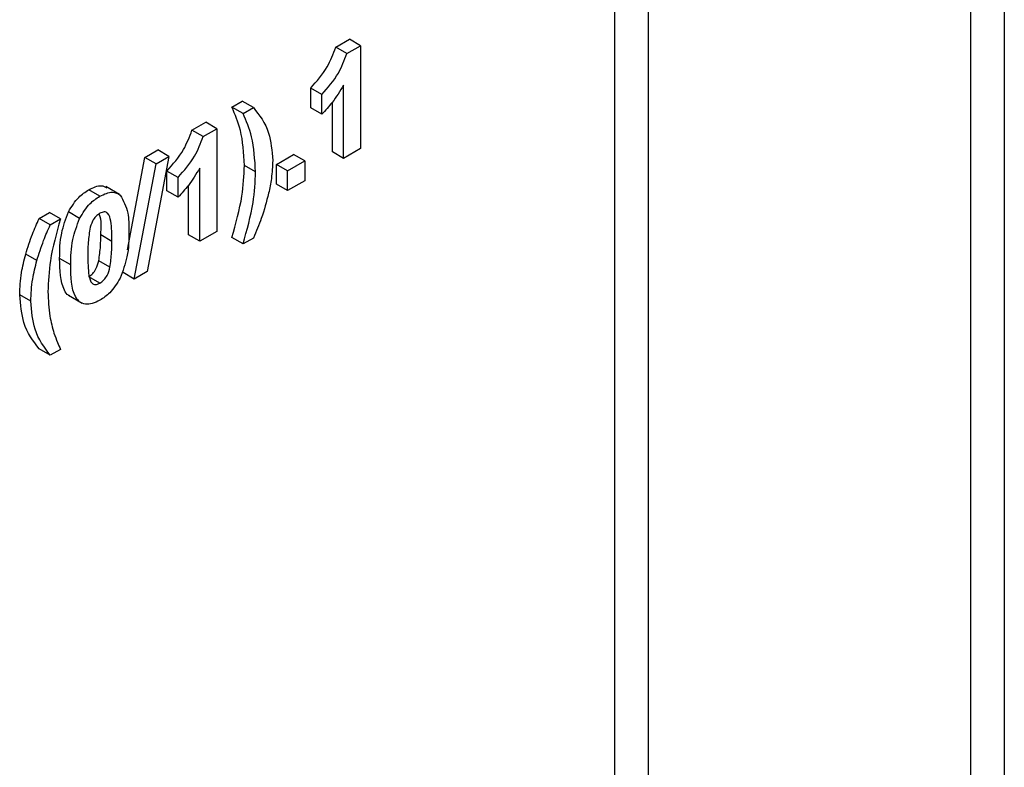
# Model space of a CAD drawing. Units: millimetres. Extents: x 1 to 418, y -29 to 291.
# Drawn here: x 361 to 365, y 145 to 148 of the extents above; entities that cross this region are included whole.
import ezdxf

# ---------------------------------------------------------------- set-up
doc = ezdxf.new("R2010")
doc.units = ezdxf.units.MM

msp = doc.modelspace()

# ---------------------------------------------------------------- linework, layer by layer
at = {"color": 1, "linetype": 'Continuous', "lineweight": 25}
for p, q in [((365.2103, 151.434483), (365.2103, 139.122875)), ((365.058778, 139.122875), (365.058778, 151.347011)), ((363.594056, 150.501445), (363.594056, 139.968441)), ((363.442533, 139.968441), (363.442533, 150.413973))]:
    msp.add_line(p, q, dxfattribs=at)
at = {"color": 7, "linetype": 'Continuous', "lineweight": 25}
for p, q in [((362.175342, 148.011154), (362.237668, 148.047134)), ((362.288175, 148.017976), (362.237668, 148.047134)), ((362.22585, 147.981997), (362.175342, 148.011154)), ((362.22585, 147.981997), (362.288175, 148.017976)), ((362.288175, 148.017976), (362.288175, 147.551381)), ((362.061538, 147.736087), (362.061538, 147.825817)), ((362.112046, 147.796659), (362.061538, 147.825817)), ((362.210471, 147.506524), (362.210471, 147.838711)), ((362.112046, 147.70693), (362.112046, 147.796659)), ((361.7041, 147.739112), (361.750722, 147.766026)), ((361.754607, 147.709954), (361.7041, 147.739112)), ((361.80123, 147.736869), (361.750722, 147.766026)), ((361.754607, 147.709954), (361.80123, 147.736869)), ((362.112046, 147.70693), (362.061538, 147.736087)), ((362.159963, 147.535681), (362.159963, 147.762024)), ((361.522628, 147.63435), (361.584954, 147.67033)), ((361.573136, 147.605193), (361.635461, 147.641172)), ((361.635461, 147.641172), (361.584954, 147.67033)), ((361.635461, 147.641172), (361.635461, 147.174578)), ((361.573136, 147.605193), (361.522628, 147.63435)), ((362.288175, 147.551381), (362.210471, 147.506524)), ((361.229766, 147.090633), (361.308861, 147.510945)), ((361.308861, 147.510945), (361.367382, 147.544729)), ((361.359369, 147.481788), (361.308861, 147.510945)), ((361.41789, 147.515571), (361.319465, 146.992157)), ((361.359369, 147.481788), (361.41789, 147.515571)), ((361.41789, 147.515571), (361.367382, 147.544729)), ((361.90613, 147.478876), (361.983834, 147.523734)), ((362.034342, 147.494576), (361.983834, 147.523734)), ((362.210471, 147.506524), (362.159963, 147.535681)), ((361.260863, 146.958327), (361.359369, 147.481788)), ((361.557757, 147.12972), (361.557757, 147.461907)), ((361.81159, 147.445246), (361.761083, 147.474403)), ((361.90613, 147.389147), (361.90613, 147.478876)), ((361.956638, 147.449719), (361.90613, 147.478876)), ((361.956638, 147.449719), (362.034342, 147.494576)), ((362.034342, 147.494576), (362.034342, 147.404847)), ((361.408824, 147.359283), (361.408824, 147.449013)), ((361.459332, 147.419856), (361.408824, 147.449013)), ((361.459332, 147.330126), (361.459332, 147.419856)), ((361.956638, 147.359989), (361.956638, 147.449719)), ((361.194313, 147.342686), (361.131179, 147.379133)), ((361.50725, 147.158878), (361.50725, 147.385221)), ((361.956638, 147.359989), (361.90613, 147.389147)), ((362.034342, 147.404847), (361.956638, 147.359989)), ((361.104484, 147.334646), (361.053976, 147.363803)), ((361.459332, 147.330126), (361.408824, 147.359283)), ((360.828634, 147.233716), (360.875257, 147.260631)), ((360.879142, 147.204559), (360.828634, 147.233716)), ((360.925764, 147.231473), (360.875257, 147.260631)), ((361.012372, 147.234082), (360.961864, 147.26324)), ((360.879142, 147.204559), (360.925764, 147.231473)), ((361.158876, 147.129571), (361.108369, 147.158728)), ((361.557757, 147.12972), (361.50725, 147.158878)), ((361.635461, 147.174578), (361.557757, 147.12972)), ((361.754607, 147.117738), (361.7041, 147.146895)), ((361.80123, 147.144652), (361.754607, 147.117738)), ((360.818597, 147.042396), (360.76809, 147.071554)), ((360.972387, 147.022847), (360.921879, 147.052005)), ((361.150216, 147.012035), (361.099708, 147.041192)), ((361.104484, 146.939835), (361.053976, 146.968992)), ((361.260863, 146.958327), (361.210355, 146.987484)), ((361.319465, 146.992157), (361.260863, 146.958327)), ((360.791077, 146.857892), (360.74057, 146.88705)), ((360.96145, 146.884743), (361.024585, 146.848296)), ((360.879142, 146.612342), (360.828634, 146.6415)), ((360.925764, 146.639257), (360.879142, 146.612342))]:
    msp.add_line(p, q, dxfattribs=at)
for points, knots in [([(362.061538, 147.825817), (362.088939, 147.85664), (362.137783, 147.911583), (362.163884, 147.980777), (362.175342, 148.011154)], [0, 0, 0, 0, 0.56099325, 1, 1, 1, 1]), ([(362.112046, 147.796659), (362.139447, 147.827482), (362.188291, 147.882426), (362.214392, 147.95162), (362.22585, 147.981997)], [0, 0, 0, 0, 0.56099325, 1, 1, 1, 1]), ([(362.210471, 147.838711), (362.19407, 147.811714), (362.164769, 147.763483), (362.128162, 147.724217), (362.112046, 147.70693)], [0, 0, 0, 0, 0.55974776, 1, 1, 1, 1]), ([(361.761083, 147.474403), (361.75761, 147.529827), (361.751402, 147.6289), (361.718566, 147.705405), (361.7041, 147.739112)], [0, 0, 0, 0, 0.559419, 1, 1, 1, 1]), ([(361.80123, 147.736869), (361.828577, 147.702439), (361.877412, 147.640955), (361.885663, 147.540677), (361.889294, 147.496553)], [0, 0, 0, 0, 0.55998255, 1, 1, 1, 1]), ([(361.81159, 147.445246), (361.808117, 147.50067), (361.80191, 147.599743), (361.769074, 147.676248), (361.754607, 147.709954)], [0, 0, 0, 0, 0.559419, 1, 1, 1, 1]), ([(361.408824, 147.449013), (361.436225, 147.479836), (361.485069, 147.534779), (361.51117, 147.603974), (361.522628, 147.63435)], [0, 0, 0, 0, 0.56099325, 1, 1, 1, 1]), ([(361.459332, 147.419856), (361.486733, 147.450678), (361.535577, 147.505622), (361.561678, 147.574816), (361.573136, 147.605193)], [0, 0, 0, 0, 0.56099325, 1, 1, 1, 1]), ([(361.557757, 147.461907), (361.541356, 147.43491), (361.512055, 147.38668), (361.475448, 147.347413), (361.459332, 147.330126)], [0, 0, 0, 0, 0.55974776, 1, 1, 1, 1]), ([(361.7041, 147.146895), (361.721923, 147.210418), (361.753759, 147.323883), (361.758844, 147.4284), (361.761083, 147.474403)], [0, 0, 0, 0, 0.55984607, 1, 1, 1, 1]), ([(361.889294, 147.496553), (361.888095, 147.469673), (361.885953, 147.421655), (361.875403, 147.370373), (361.870759, 147.3478)], [0, 0, 0, 0, 0.55980669, 1, 1, 1, 1]), ([(361.754607, 147.117738), (361.77243, 147.181261), (361.804266, 147.294726), (361.809352, 147.399242), (361.81159, 147.445246)], [0, 0, 0, 0, 0.55984607, 1, 1, 1, 1]), ([(361.053976, 147.363803), (361.074237, 147.373759), (361.105869, 147.389302), (361.128204, 147.377304), (361.136233, 147.372991)], [0, 0, 0, 0, 0.64052248, 1, 1, 1, 1]), ([(360.961864, 147.26324), (360.976564, 147.28735), (361.002904, 147.330552), (361.038323, 147.353612), (361.053976, 147.363803)], [0, 0, 0, 0, 0.55808265, 1, 1, 1, 1]), ([(361.012372, 147.234082), (361.027072, 147.258193), (361.053411, 147.301395), (361.088831, 147.324455), (361.104484, 147.334646)], [0, 0, 0, 0, 0.55808265, 1, 1, 1, 1]), ([(361.104484, 147.334646), (361.124584, 147.344125), (361.160506, 147.361067), (361.185785, 147.346482), (361.196919, 147.340058)], [0, 0, 0, 0, 0.55956232, 1, 1, 1, 1]), ([(361.196919, 147.340058), (361.210919, 147.314821), (361.236028, 147.269558), (361.236411, 147.203607), (361.23658, 147.174428)], [0, 0, 0, 0, 0.55756047, 1, 1, 1, 1]), ([(361.870759, 147.3478), (361.860802, 147.309878), (361.843016, 147.242134), (361.814002, 147.174449), (361.80123, 147.144652)], [0, 0, 0, 0, 0.55978096, 1, 1, 1, 1]), ([(360.76809, 147.071554), (360.777564, 147.101947), (360.794483, 147.156225), (360.818198, 147.210037), (360.828634, 147.233716)], [0, 0, 0, 0, 0.55995666, 1, 1, 1, 1]), ([(360.921879, 147.052005), (360.922262, 147.089628), (360.922944, 147.156634), (360.95, 147.230742), (360.961864, 147.26324)], [0, 0, 0, 0, 0.5614898, 1, 1, 1, 1]), ([(360.972387, 147.022847), (360.972769, 147.06047), (360.973451, 147.127477), (361.000507, 147.201585), (361.012372, 147.234082)], [0, 0, 0, 0, 0.5614898, 1, 1, 1, 1]), ([(361.104484, 147.25688), (361.098353, 147.252588), (361.086104, 147.244014), (361.06727, 147.217834), (361.061983, 147.197258), (361.058752, 147.18468)], [0, 0, 0, 0, 0.280292347, 0.560017236, 1, 1, 1, 1]), ([(361.108369, 147.158728), (361.110647, 147.192463), (361.112964, 147.226768), (361.103199, 147.251154), (361.103037, 147.251559)], [0, 0, 0, 0, 0.983373795, 1, 1, 1, 1]), ([(361.158876, 147.129571), (361.15886, 147.161013), (361.158834, 147.208097), (361.146268, 147.255867), (361.125141, 147.266139), (361.111378, 147.25997), (361.104484, 147.25688)], [0, 0, 0, 0, 0.50164457, 0.75118323, 0.87536409, 1, 1, 1, 1]), ([(360.818597, 147.042396), (360.828071, 147.07279), (360.844991, 147.127067), (360.868706, 147.180879), (360.879142, 147.204559)], [0, 0, 0, 0, 0.55995666, 1, 1, 1, 1]), ([(360.925764, 147.231473), (360.907663, 147.16725), (360.875345, 147.052586), (360.870786, 146.947293), (360.868781, 146.900974)], [0, 0, 0, 0, 0.56009745, 1, 1, 1, 1]), ([(361.058752, 147.18468), (361.055636, 147.161963), (361.050067, 147.121365), (361.050083, 147.083464), (361.050091, 147.06677)], [0, 0, 0, 0, 0.5595406, 1, 1, 1, 1]), ([(361.099708, 147.041192), (361.102826, 147.063839), (361.108399, 147.104314), (361.108378, 147.142089), (361.108369, 147.158728)], [0, 0, 0, 0, 0.55953697, 1, 1, 1, 1]), ([(361.23658, 147.174428), (361.236241, 147.136717), (361.235637, 147.069555), (361.208497, 146.995226), (361.196595, 146.962632)], [0, 0, 0, 0, 0.56149278, 1, 1, 1, 1]), ([(361.150216, 147.012035), (361.153334, 147.034682), (361.158907, 147.075157), (361.158886, 147.112932), (361.158876, 147.129571)], [0, 0, 0, 0, 0.55953697, 1, 1, 1, 1]), ([(360.74057, 146.88705), (360.741935, 146.920178), (360.744373, 146.97935), (360.760842, 147.043374), (360.76809, 147.071554)], [0, 0, 0, 0, 0.5598596, 1, 1, 1, 1]), ([(361.050091, 147.06677), (361.050124, 147.03539), (361.050174, 146.988399), (361.062654, 146.940581), (361.083854, 146.930502), (361.097596, 146.936719), (361.104484, 146.939835)], [0, 0, 0, 0, 0.50168528, 0.75127264, 0.87533977, 1, 1, 1, 1]), ([(360.791077, 146.857892), (360.792442, 146.89102), (360.794881, 146.950193), (360.811349, 147.014217), (360.818597, 147.042396)], [0, 0, 0, 0, 0.5598596, 1, 1, 1, 1]), ([(360.968334, 146.882191), (360.966153, 146.882992), (360.955057, 146.88707), (360.925303, 146.93292), (360.9234, 146.999098), (360.921879, 147.052005)], [0, 0, 0, 0, 0.046740271, 0.237896647, 1, 1, 1, 1]), ([(361.104484, 146.862069), (361.092925, 146.856251), (361.069823, 146.844621), (361.037649, 146.842635), (361.011112, 146.853546), (360.974321, 146.90106), (360.973246, 146.968739), (360.972387, 147.022847)], [0, 0, 0, 0, 0.12535268, 0.25054427, 0.37581336, 0.50098099, 1, 1, 1, 1]), ([(361.053976, 146.968992), (361.060111, 146.973274), (361.072368, 146.981829), (361.091181, 147.008044), (361.096473, 147.028616), (361.099708, 147.041192)], [0, 0, 0, 0, 0.28033731, 0.56002557, 1, 1, 1, 1]), ([(361.104484, 146.939835), (361.110619, 146.944117), (361.122876, 146.952672), (361.141689, 146.978887), (361.14698, 146.999458), (361.150216, 147.012035)], [0, 0, 0, 0, 0.28033731, 0.56002557, 1, 1, 1, 1]), ([(361.196595, 146.962632), (361.181899, 146.938516), (361.155564, 146.895301), (361.120139, 146.872254), (361.104484, 146.862069)], [0, 0, 0, 0, 0.55806415, 1, 1, 1, 1]), ([(360.828634, 146.6415), (360.801653, 146.677321), (360.753474, 146.741285), (360.744512, 146.842511), (360.74057, 146.88705)], [0, 0, 0, 0, 0.56001258, 1, 1, 1, 1]), ([(360.868781, 146.900974), (360.870453, 146.863156), (360.87344, 146.795606), (360.889258, 146.737894), (360.896221, 146.712492)], [0, 0, 0, 0, 0.559858821, 1, 1, 1, 1]), ([(360.879142, 146.612342), (360.852161, 146.648163), (360.803981, 146.712128), (360.79502, 146.813354), (360.791077, 146.857892)], [0, 0, 0, 0, 0.56001258, 1, 1, 1, 1]), ([(360.896221, 146.712492), (360.901309, 146.698389), (360.910396, 146.673204), (360.921068, 146.64963), (360.925764, 146.639257)], [0, 0, 0, 0, 0.55995555, 1, 1, 1, 1])]:
    msp.add_open_spline(points, degree=3, knots=knots, dxfattribs=at)

doc.saveas('drawing.dxf')
